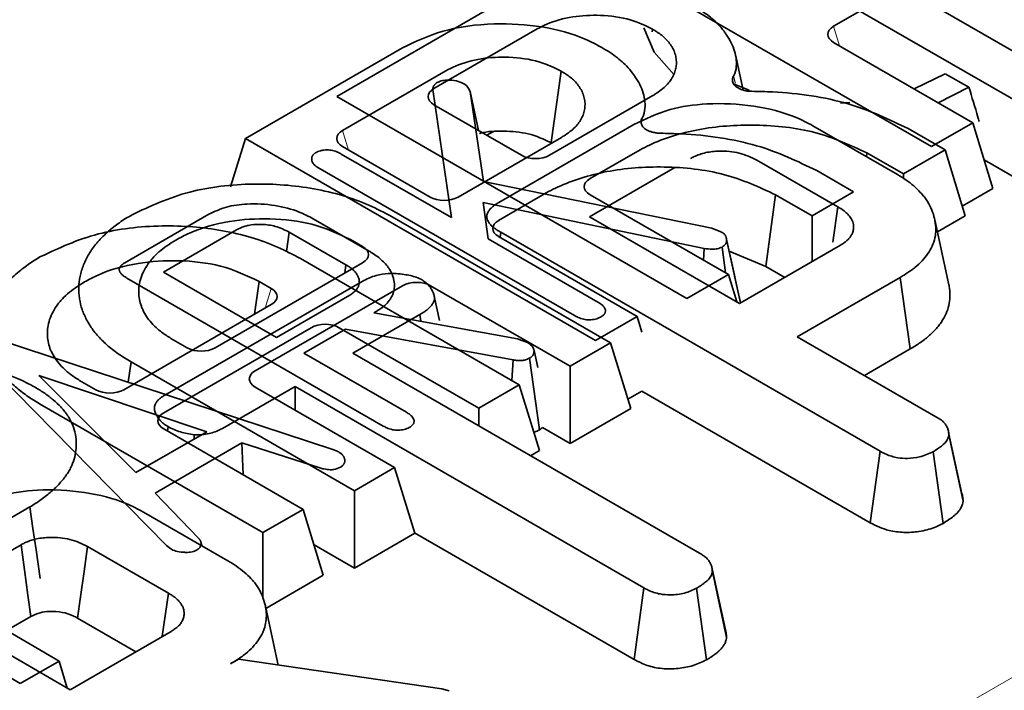
# Model space of a CAD drawing. Units: millimetres. Extents: x 8 to 911, y 1 to 702.
# Drawn here: x 840 to 843, y 618 to 620 of the extents above; entities that cross this region are included whole.
import ezdxf

# ---------------------------------------------------------------- set-up
doc = ezdxf.new("R2010")
doc.units = ezdxf.units.MM
doc.linetypes.add('PHANTOM', pattern=[12.7, 6.35, -1.27, 1.27, -1.27, 1.27, -1.27])

msp = doc.modelspace()

# ---------------------------------------------------------------- linework, layer by layer
at = {"color": 7, "linetype": 'Continuous', "lineweight": 35}
for p, q in [((842.8147, 619.8192), (841.9459, 620.3208)), ((842.5879, 619.7152), (841.7191, 620.2167)), ((842.4563, 620.0783), (842.345, 620.014)), ((842.5718, 620.0779), (842.9173, 619.8785)), ((841.112, 619.8393), (841.5022, 620.0646)), ((841.6094, 620.0073), (841.3532, 619.8594)), ((841.8955, 620.0069), (841.8945, 619.9998)), ((840.8852, 619.7353), (841.2754, 619.9605)), ((842.345, 619.9738), (842.6905, 619.7744)), ((842.1206, 619.8556), (842.1023, 619.9398)), ((841.3827, 619.9033), (841.1265, 619.7554)), ((841.6687, 619.9029), (841.6438, 619.7251)), ((842.6219, 619.8962), (842.5452, 619.8583)), ((842.6808, 619.863), (842.6219, 619.8962)), ((841.35, 619.8543), (841.3505, 619.8568)), ((841.3971, 619.5388), (841.3505, 619.8568)), ((842.1352, 619.8553), (842.0981, 619.8703)), ((842.6044, 619.8241), (842.6808, 619.863)), ((841.9807, 619.3378), (841.112, 619.8393)), ((841.443, 619.852), (841.476, 619.6287)), ((841.4641, 619.7552), (841.443, 619.852)), ((841.64, 619.6939), (841.8962, 619.8418)), ((841.8766, 619.8305), (841.8755, 619.8358)), ((841.3532, 619.8192), (841.5704, 619.6939)), ((842.3854, 619.8244), (842.3624, 619.8231)), ((841.5144, 619.5767), (841.849, 619.7699)), ((842.2933, 619.767), (842.5034, 619.6458)), ((842.5298, 619.7599), (842.6215, 619.707)), ((842.6905, 619.7744), (842.5879, 619.7152)), ((842.6905, 619.7744), (842.7404, 619.6111)), ((840.8852, 619.7353), (840.8485, 619.6151)), ((841.7539, 619.2338), (840.8852, 619.7353)), ((841.4132, 619.5898), (841.6694, 619.7377)), ((841.501, 619.7526), (841.4848, 619.7433)), ((841.1265, 619.7152), (841.3436, 619.5898)), ((841.1233, 619.6968), (841.3971, 619.5388)), ((841.8646, 619.7075), (841.7405, 619.6358)), ((842.4277, 619.6996), (842.4264, 619.6902)), ((842.5182, 619.6474), (842.4277, 619.6996)), ((842.6215, 619.707), (842.5182, 619.6474)), ((842.6215, 619.707), (842.6713, 619.5437)), ((841.7023, 619.2955), (841.0649, 619.6635)), ((841.9511, 619.6634), (841.739, 619.5409)), ((842.3553, 619.5657), (842.1547, 619.6816)), ((842.8147, 619.6271), (842.7185, 619.6826)), ((842.303, 619.6559), (842.3947, 619.6029)), ((842.5182, 619.6474), (842.5182, 619.6364)), ((841.476, 619.6287), (842.0426, 619.5123)), ((842.7404, 619.6111), (842.6642, 619.5671)), ((841.6378, 619.6034), (841.5138, 619.5318)), ((841.7405, 619.5956), (842.0839, 619.3974)), ((842.201, 619.5956), (842.1765, 619.4176)), ((842.2915, 619.5433), (842.201, 619.5956)), ((842.3947, 619.6029), (842.2915, 619.5433)), ((842.024, 619.4622), (841.4755, 619.5762)), ((841.4755, 619.5762), (841.4878, 619.4864)), ((842.3428, 619.4779), (842.3553, 619.5657)), ((840.5858, 619.4265), (840.7949, 619.5472)), ((841.2492, 619.5411), (841.7916, 619.228)), ((841.739, 619.5409), (842.1117, 619.3258)), ((842.2915, 619.5433), (842.2915, 619.4296)), ((842.6713, 619.5437), (842.6025, 619.5039)), ((841.0531, 619.5361), (841.1921, 619.4559)), ((842.6311, 619.3724), (842.5961, 619.5334)), ((840.8635, 619.5085), (840.6819, 619.4037)), ((840.9876, 619.4544), (840.9942, 619.503)), ((841.1347, 619.4219), (840.9942, 619.503)), ((841.5138, 619.4916), (841.8572, 619.2933)), ((841.5172, 619.4896), (841.5191, 619.5024)), ((842.4606, 618.9589), (841.5191, 619.5024)), ((842.0426, 619.5123), (842.0655, 619.504)), ((842.0988, 619.3962), (842.0787, 619.4889)), ((841.1461, 619.4845), (841.1458, 619.4826)), ((841.1763, 619.4671), (841.1461, 619.4845)), ((841.4878, 619.4864), (841.7601, 619.3293)), ((842.077, 619.4014), (842.0682, 619.4659)), ((842.1137, 619.327), (842.0794, 619.4846)), ((842.1117, 619.3258), (842.3625, 619.4706)), ((842.0224, 619.4329), (842.024, 619.4622)), ((842.1765, 619.4176), (842.086, 619.4553)), ((840.8104, 619.2157), (841.1763, 619.4269)), ((841.0224, 619.437), (841.5649, 619.1239)), ((841.1317, 619.4012), (841.1347, 619.4219)), ((842.2236, 619.3904), (842.1765, 619.4176)), ((840.6819, 619.4037), (840.9628, 619.2415)), ((842.0839, 619.3974), (841.9807, 619.3378)), ((842.0839, 619.3974), (842.1046, 619.3299)), ((841.2276, 619.0215), (840.5913, 619.3888)), ((840.6851, 619.098), (841.1747, 619.3806)), ((840.9193, 619.3805), (840.908, 619.2989)), ((841.2754, 619.3697), (840.9095, 619.1585)), ((840.9495, 619.363), (840.9193, 619.3805)), ((841.6911, 619.1699), (841.345, 619.3697)), ((842.5101, 619.3903), (842.255, 619.243)), ((842.5354, 619.2128), (842.5101, 619.3903)), ((840.9628, 619.2415), (841.1444, 619.3464)), ((841.3672, 619.2837), (841.3541, 619.3441)), ((840.5836, 619.1116), (840.9495, 619.3228)), ((842.1139, 619.3271), (842.1135, 619.3285)), ((841.3182, 619.298), (841.152, 619.2021)), ((841.2102, 619.3061), (841.2042, 619.3026)), ((841.2042, 619.3026), (841.5607, 619.2376)), ((841.3206, 619.2814), (841.3182, 619.298)), ((841.8572, 619.2933), (841.7539, 619.2338)), ((841.8572, 619.2933), (841.8692, 619.2541)), ((841.0486, 619.2656), (840.6827, 619.0544)), ((841.1339, 619.2621), (841.0306, 619.2024)), ((841.4643, 619.0658), (841.1182, 619.2656)), ((841.5494, 619.1856), (841.1339, 619.2621)), ((840.2762, 619.2345), (841.1019, 618.9633)), ((840.7005, 619.2389), (840.7408, 619.2157)), ((841.5607, 619.2376), (841.5712, 619.234)), ((841.5712, 619.234), (841.5856, 619.2287)), ((841.7916, 619.228), (841.6911, 619.1699)), ((841.7916, 619.228), (841.8415, 619.0646)), ((842.255, 619.243), (842.6044, 619.0413)), ((840.6893, 618.7251), (840.2202, 619.2022)), ((841.0306, 619.2024), (841.2848, 619.0556)), ((841.152, 619.2021), (842.0176, 618.7024)), ((841.6107, 619.1669), (841.6016, 619.2086)), ((842.4214, 619.147), (842.5354, 619.2128)), ((840.6015, 619.1807), (840.5943, 619.13)), ((841.1557, 618.8608), (840.6015, 619.1807)), ((841.5467, 619.1344), (841.5494, 619.1856)), ((841.6149, 619.0121), (841.5901, 619.1899)), ((840.7892, 619.0071), (840.3723, 619.1467)), ((840.3723, 619.1467), (840.6137, 618.9058)), ((841.6911, 619.1699), (841.6911, 618.9778)), ((840.4738, 619.1348), (840.514, 619.1116)), ((841.5649, 619.1239), (841.4643, 619.0658)), ((841.5649, 619.1239), (841.6148, 618.9606)), ((841.0087, 619.1193), (840.8282, 619.0151)), ((840.9095, 619.1183), (841.2556, 618.9185)), ((841.8743, 618.6196), (841.0087, 619.1193)), ((841.0087, 619.061), (841.0087, 619.1193)), ((841.8692, 619.1082), (841.8344, 619.0881)), ((841.8692, 619.1082), (842.436, 618.781)), ((840.9289, 618.7567), (840.3747, 619.0766)), ((841.4643, 619.0658), (841.4643, 619.0218)), ((841.8415, 619.0646), (841.6911, 618.9778)), ((840.6137, 618.9058), (840.7892, 619.0071)), ((840.6827, 619.0142), (841.0288, 618.8144)), ((840.6918, 619.009), (840.6934, 619.02)), ((840.7579, 618.989), (840.7581, 618.9997)), ((841.6911, 618.9778), (841.6226, 619.0174)), ((842.6293, 619.0114), (842.6289, 619.0131)), ((842.6635, 618.8535), (842.6305, 619.0058)), ((840.8768, 618.9794), (840.6613, 618.855)), ((841.0702, 618.9174), (840.8768, 618.9794)), ((840.8794, 618.9007), (840.8768, 618.9794)), ((842.6666, 618.8351), (842.6312, 618.9992)), ((841.1019, 618.9633), (841.1168, 618.957)), ((841.6148, 618.9606), (841.5926, 618.9478)), ((842.436, 618.781), (842.4606, 618.9589)), ((842.6166, 618.7798), (842.5918, 618.9576)), ((841.2556, 618.9185), (841.1557, 618.8608)), ((841.2556, 618.9185), (841.3055, 618.7552)), ((840.3267, 618.3822), (839.4573, 618.8841)), ((840.6613, 618.855), (840.7687, 618.7433)), ((841.1557, 618.8608), (841.1557, 618.6687)), ((840.3505, 618.8205), (840.0908, 618.6706)), ((840.6321, 618.808), (840.8421, 618.6868)), ((841.0288, 618.8144), (840.9289, 618.7567)), ((841.0288, 618.8144), (841.0787, 618.6511)), ((840.9289, 618.7567), (840.9289, 618.5942)), ((841.3052, 618.7561), (841.8497, 618.4417)), ((840.7768, 618.7245), (840.7751, 618.7324)), ((841.3055, 618.7552), (841.1557, 618.6687)), ((840.3286, 618.7267), (840.0778, 618.5819)), ((840.6941, 618.6067), (840.4934, 618.7226)), ((840.7, 618.7164), (840.6893, 618.7251)), ((840.776, 618.7249), (840.7757, 618.7266)), ((841.1557, 618.6687), (841.0557, 618.7264)), ((842.0418, 618.6746), (842.0418, 618.6747)), ((842.0764, 618.5153), (842.0434, 618.6672)), ((842.0794, 618.4961), (842.0441, 618.6602)), ((841.0787, 618.6511), (840.9361, 618.5688)), ((840.0907, 618.6305), (840.4229, 618.4378)), ((841.8497, 618.4417), (841.8743, 618.6196)), ((842.0296, 618.4409), (842.0049, 618.6187)), ((840.0778, 618.5819), (840.4504, 618.3668)), ((840.9667, 618.4279), (840.9349, 618.5743)), ((840.2922, 618.5136), (840.3529, 618.5486)), ((840.469, 618.5446), (840.6137, 618.461)), ((840.4504, 618.3668), (840.7013, 618.5116)), ((840.4229, 618.4378), (840.3267, 618.3822)), ((840.4229, 618.4378), (840.4434, 618.3709)), ((840.8486, 618.4312), (840.8679, 618.4423)), ((840.8679, 618.4423), (841.3725, 618.369)), ((841.3725, 618.369), (841.3913, 618.3638))]:
    msp.add_line(p, q, dxfattribs=at)
at = {"color": 8, "linetype": 'PHANTOM', "lineweight": 18}
for p, q in [((842.345, 620.014), (842.3599, 619.9652)), ((841.1265, 619.7554), (841.1414, 619.7066)), ((841.1757, 619.4653), (841.1763, 619.4671)), ((840.9346, 619.3142), (840.9495, 619.363)), ((842.0709, 617.9834), (844.2925, 619.2659))]:
    msp.add_line(p, q, dxfattribs=at)
at = {"color": 7, "linetype": 'Continuous', "lineweight": 35, "flags": 128}
for points in [[(841.8737, 620.0104), (841.8998, 619.9494), (841.9496, 619.8937)], [(840.3505, 618.8205), (840.3582, 618.7673), (840.3658, 618.7141), (840.376, 618.6431)], [(840.3529, 618.5486), (840.3456, 618.6018), (840.3371, 618.6643), (840.3286, 618.7267)], [(840.469, 618.5446), (840.4763, 618.5978), (840.4849, 618.6602), (840.4934, 618.7226)], [(840.6787, 618.4985), (840.6788, 618.4997), (840.6941, 618.6067)]]:
    msp.add_lwpolyline(points, dxfattribs=at)
at = {"color": 7, "linetype": 'Continuous', "lineweight": 35}
for centre, major_axis, ratio, start_param, end_param in [((842.382, 619.9939), (0.0515, 0), 0.560135, 2.371274, 3.911912), ((841.3902, 619.8393), (0.0515, 0), 0.560135, 2.371274, 3.911912), ((841.1635, 619.7353), (0.0515, 0), 0.560135, 2.371274, 3.911912), ((841.6052, 619.7152), (0.05, 0), 0.594966, 3.94207, 5.482708), ((841.7775, 619.6157), (0.0515, 0), 0.560135, 2.371274, 3.911912), ((841.3784, 619.6112), (0.05, 0), 0.594966, 3.94207, 5.482708), ((841.5508, 619.5117), (0.0515, 0), 0.560135, 2.371274, 3.911912), ((841.1393, 619.447), (0.0515, 0), 0.560135, 5.512866, 7.053504), ((841.3102, 619.3483), (0.05, 0), 0.594966, 0.800477, 2.341115), ((840.9125, 619.3429), (0.0515, 0), 0.560135, 5.512866, 7.053504), ((841.0834, 619.2443), (0.05, 0), 0.594966, 0.800477, 2.341115), ((840.7756, 619.237), (0.05, 0), 0.594966, 3.94207, 5.482708), ((840.9465, 619.1384), (0.0515, 0), 0.560135, 2.371274, 3.911912), ((840.5488, 619.133), (0.05, 0), 0.594966, 3.94207, 5.482708), ((840.7197, 619.0343), (0.0515, 0), 0.560135, 2.371274, 3.911912)]:
    msp.add_ellipse(centre, major_axis=major_axis, ratio=ratio, start_param=start_param, end_param=end_param, dxfattribs=at)
for points, knots in [([(841.9967, 620.0652), (842.0002, 620.0632), (842.0105, 620.0569), (842.0326, 620.0424), (842.0553, 620.0232), (842.0707, 620.005), (842.0793, 619.9928), (842.0874, 619.9799), (842.0963, 619.9628), (842.1027, 619.9415), (842.1047, 619.9193), (842.1023, 619.9018), (842.0975, 619.892), (842.0964, 619.8897)], [0, 0, 0, 0, 0.044799, 0.13453, 0.300717, 0.404691, 0.450484, 0.506029, 0.617372, 0.729302, 0.841989, 0.962514, 1, 1, 1, 1]), ([(841.8955, 620.0069), (841.8779, 620.0154), (841.8406, 620.0335), (841.7688, 620.043), (841.6959, 620.0397), (841.6429, 620.0246), (841.6173, 620.0114), (841.6094, 620.0073)], [0, 0, 0, 0, 0.214738, 0.456987, 0.674293, 0.899466, 1, 1, 1, 1]), ([(841.2754, 619.9605), (841.3073, 619.9758), (841.3731, 620.0073), (841.4988, 620.0236), (841.6226, 620.016), (841.7138, 619.9913), (841.7565, 619.9684), (841.77, 619.9612)], [0, 0, 0, 0, 0.224676, 0.463442, 0.681081, 0.899669, 1, 1, 1, 1]), ([(841.8962, 619.8418), (841.8993, 619.8438), (841.908, 619.8494), (841.921, 619.8587), (841.9332, 619.8702), (841.9409, 619.88), (841.947, 619.8901), (841.9516, 619.9006), (841.9546, 619.9136), (841.9551, 619.9246), (841.9542, 619.9355), (841.9518, 619.9464), (841.9472, 619.957), (841.9412, 619.9673), (841.9341, 619.9768), (841.9242, 619.987), (841.9147, 619.9944), (841.9051, 620.0009), (841.8992, 620.0046), (841.8955, 620.0069)], [0, 0, 0, 0, 0.043738, 0.124073, 0.194732, 0.263578, 0.298841, 0.369705, 0.441009, 0.512703, 0.548457, 0.619822, 0.691639, 0.727946, 0.797508, 0.860239, 0.918013, 0.948273, 1, 1, 1, 1]), ([(841.77, 619.9612), (841.7734, 619.9591), (841.7837, 619.9529), (841.8058, 619.9384), (841.8285, 619.9192), (841.8439, 619.9009), (841.8526, 619.8887), (841.8607, 619.8759), (841.8696, 619.8587), (841.876, 619.8374), (841.8779, 619.8152), (841.8755, 619.7978), (841.8708, 619.788), (841.8696, 619.7857)], [0, 0, 0, 0, 0.044799, 0.13453, 0.300717, 0.404691, 0.450484, 0.506029, 0.617372, 0.729302, 0.841989, 0.962514, 1, 1, 1, 1]), ([(841.6687, 619.9029), (841.6512, 619.9113), (841.6138, 619.9294), (841.542, 619.939), (841.4691, 619.9356), (841.4162, 619.9206), (841.3906, 619.9073), (841.3827, 619.9033)], [0, 0, 0, 0, 0.214738, 0.456987, 0.674293, 0.899466, 1, 1, 1, 1]), ([(841.3614, 619.8743), (841.3646, 619.8757), (841.3717, 619.879), (841.3888, 619.8807), (841.4086, 619.8793), (841.4218, 619.8742), (841.4275, 619.8712), (841.4282, 619.8709)], [0, 0, 0, 0, 0.163862, 0.369309, 0.685573, 0.962034, 1, 1, 1, 1]), ([(841.6694, 619.7377), (841.6725, 619.7397), (841.6813, 619.7454), (841.6943, 619.7546), (841.7065, 619.7661), (841.7141, 619.7759), (841.7203, 619.786), (841.7248, 619.7966), (841.7278, 619.8095), (841.7284, 619.8205), (841.7274, 619.8314), (841.725, 619.8423), (841.7205, 619.853), (841.7144, 619.8633), (841.7074, 619.8728), (841.6974, 619.8829), (841.6879, 619.8903), (841.6783, 619.8969), (841.6724, 619.9005), (841.6687, 619.9029)], [0, 0, 0, 0, 0.043738, 0.124073, 0.194732, 0.263578, 0.298841, 0.369705, 0.441009, 0.512703, 0.548457, 0.619822, 0.691639, 0.727946, 0.797508, 0.860239, 0.918013, 0.948273, 1, 1, 1, 1]), ([(842.142, 619.8525), (842.1392, 619.8526), (842.1336, 619.8528), (842.1254, 619.8542), (842.1176, 619.8563), (842.1108, 619.8591), (842.1048, 619.8625), (842.1001, 619.8664), (842.0967, 619.8707), (842.0945, 619.8752), (842.0937, 619.8799), (842.0941, 619.8848), (842.0956, 619.8881), (842.0964, 619.8897)], [0, 0, 0, 0, 0.090959, 0.18448, 0.275464, 0.369231, 0.457742, 0.54893, 0.635665, 0.724888, 0.812219, 0.901943, 1, 1, 1, 1]), ([(841.3505, 619.8568), (841.3505, 619.8572), (841.3505, 619.8583), (841.3506, 619.8601), (841.351, 619.8622), (841.3516, 619.864), (841.3522, 619.8654), (841.353, 619.8667), (841.3539, 619.8681), (841.3554, 619.8698), (841.3568, 619.8711), (841.3588, 619.8726), (841.3603, 619.8735), (841.3614, 619.8743)], [0, 0, 0, 0, 0.057329, 0.17216, 0.28771, 0.389788, 0.463202, 0.510096, 0.604403, 0.699993, 0.797085, 0.846047, 1, 1, 1, 1]), ([(841.4282, 619.8709), (841.4301, 619.8695), (841.434, 619.8667), (841.439, 619.8603), (841.4414, 619.8553), (841.443, 619.852)], [0, 0, 0, 0, 0.2558089, 0.5118812, 1, 1, 1, 1]), ([(842.6808, 619.863), (842.6883, 619.8381), (842.6969, 619.8096), (842.7053, 619.7813), (842.7063, 619.7777)], [0, 0, 0, 0, 0.875034, 1, 1, 1, 1]), ([(842.142, 619.8525), (842.1592, 619.8521), (842.241, 619.8502), (842.3848, 619.8294), (842.4824, 619.7826), (842.5298, 619.7599)], [0, 0, 0, 0, 0.120919, 0.573047, 1, 1, 1, 1]), ([(841.849, 619.7699), (841.8775, 619.7838), (841.9304, 619.8097), (842.0377, 619.8248), (842.1473, 619.8192), (842.2376, 619.7965), (842.2795, 619.7743), (842.2933, 619.767)], [0, 0, 0, 0, 0.225075, 0.416808, 0.654264, 0.886504, 1, 1, 1, 1]), ([(841.9152, 619.7484), (841.9124, 619.7485), (841.9068, 619.7487), (841.8986, 619.7501), (841.8909, 619.7522), (841.884, 619.755), (841.8781, 619.7585), (841.8734, 619.7624), (841.8699, 619.7667), (841.8677, 619.7712), (841.8669, 619.7759), (841.8673, 619.7808), (841.8689, 619.784), (841.8696, 619.7857)], [0, 0, 0, 0, 0.090959, 0.18448, 0.275464, 0.369231, 0.457742, 0.54893, 0.635665, 0.724888, 0.812219, 0.901943, 1, 1, 1, 1]), ([(842.4277, 619.6996), (842.3865, 619.7187), (842.3057, 619.7562), (842.1532, 619.7731), (842.0084, 619.7623), (841.9144, 619.7328), (841.8723, 619.7114), (841.8646, 619.7075)], [0, 0, 0, 0, 0.252745, 0.495498, 0.727708, 0.950265, 1, 1, 1, 1]), ([(841.6438, 619.7251), (841.6256, 619.7336), (841.591, 619.7497), (841.5279, 619.7544), (841.4844, 619.7536), (841.4668, 619.7476), (841.4659, 619.7472)], [0, 0, 0, 0, 0.356613, 0.680076, 0.982091, 1, 1, 1, 1]), ([(841.9152, 619.7484), (841.9325, 619.748), (842.0142, 619.7461), (842.158, 619.7254), (842.2556, 619.6786), (842.303, 619.6559)], [0, 0, 0, 0, 0.120919, 0.573047, 1, 1, 1, 1]), ([(841.0649, 619.6635), (841.0636, 619.6643), (841.0613, 619.6658), (841.0581, 619.6682), (841.0559, 619.6703), (841.0544, 619.6721), (841.053, 619.6739), (841.0518, 619.6759), (841.0507, 619.6784), (841.0502, 619.6806), (841.0498, 619.6831), (841.0497, 619.6855), (841.05, 619.6883), (841.0507, 619.6905), (841.0517, 619.6928), (841.053, 619.6947), (841.0549, 619.6968), (841.0571, 619.6984), (841.0589, 619.6996), (841.0596, 619.7001)], [0, 0, 0, 0, 0.081907, 0.153071, 0.224043, 0.263537, 0.30114, 0.367036, 0.423915, 0.491586, 0.530664, 0.60572, 0.67119, 0.738298, 0.776008, 0.844173, 0.887921, 0.95102, 1, 1, 1, 1]), ([(841.0596, 619.7001), (841.0635, 619.7019), (841.0694, 619.7049), (841.0797, 619.7065), (841.0853, 619.7069), (841.0881, 619.7071)], [0, 0, 0, 0, 0.470099, 0.730403, 1, 1, 1, 1]), ([(841.0881, 619.7071), (841.0926, 619.7067), (841.1018, 619.7061), (841.1136, 619.7019), (841.1202, 619.6985), (841.1233, 619.6968)], [0, 0, 0, 0, 0.33835, 0.679406, 1, 1, 1, 1]), ([(842.1547, 619.6816), (842.1407, 619.6882), (842.1137, 619.7011), (842.0665, 619.7054), (842.0274, 619.7013), (842.004, 619.6932), (841.9928, 619.6873), (841.9898, 619.6857)], [0, 0, 0, 0, 0.2917651, 0.5642894, 0.7497236, 0.934852, 1, 1, 1, 1]), ([(842.201, 619.5956), (842.1598, 619.6147), (842.079, 619.6521), (841.9265, 619.6691), (841.7816, 619.6582), (841.6876, 619.6288), (841.6455, 619.6073), (841.6378, 619.6034)], [0, 0, 0, 0, 0.252745, 0.495498, 0.727708, 0.950265, 1, 1, 1, 1]), ([(842.5034, 619.6458), (842.5107, 619.6414), (842.5253, 619.6325), (842.5443, 619.6177), (842.5578, 619.6044), (842.5681, 619.593), (842.5777, 619.5803), (842.5873, 619.5631), (842.5935, 619.5454), (842.5974, 619.5277), (842.5993, 619.51), (842.5975, 619.4887), (842.5904, 619.4684), (842.5795, 619.4493), (842.5655, 619.4316), (842.5508, 619.4183), (842.5356, 619.4065), (842.5231, 619.3982), (842.5133, 619.3923), (842.5101, 619.3903)], [0, 0, 0, 0, 0.064389, 0.129099, 0.194221, 0.226876, 0.264594, 0.340505, 0.416906, 0.45528, 0.529384, 0.603939, 0.679182, 0.747168, 0.815598, 0.884601, 0.913372, 0.97109, 1, 1, 1, 1]), ([(840.6039, 619.546), (840.6494, 619.5673), (840.7373, 619.6085), (840.9021, 619.6271), (841.0582, 619.6152), (841.174, 619.5809), (841.2304, 619.551), (841.2492, 619.5411)], [0, 0, 0, 0, 0.242069, 0.468296, 0.679315, 0.893355, 1, 1, 1, 1]), ([(840.7949, 619.5472), (840.8086, 619.5538), (840.8362, 619.567), (840.8948, 619.5748), (840.9584, 619.5711), (841.0145, 619.5564), (841.0421, 619.5419), (841.0531, 619.5361)], [0, 0, 0, 0, 0.184527, 0.370236, 0.611006, 0.844078, 1, 1, 1, 1]), ([(841.5191, 619.5024), (841.5177, 619.5032), (841.5138, 619.5056), (841.5079, 619.5093), (841.5019, 619.5137), (841.4963, 619.5185), (841.4923, 619.5229), (841.4894, 619.5269), (841.487, 619.5308), (841.4851, 619.5351), (841.4842, 619.5403), (841.4844, 619.5451), (841.4858, 619.5495), (841.4883, 619.5546), (841.492, 619.5595), (841.4969, 619.5644), (841.5012, 619.568), (841.5068, 619.572), (841.5115, 619.5749), (841.5144, 619.5767)], [0, 0, 0, 0, 0.039479, 0.11416, 0.179398, 0.235296, 0.31817, 0.352519, 0.387681, 0.464796, 0.507034, 0.572309, 0.631867, 0.662811, 0.758316, 0.819767, 0.860885, 0.912942, 1, 1, 1, 1]), ([(842.3625, 619.4706), (842.3642, 619.4717), (842.369, 619.4748), (842.3765, 619.4801), (842.3823, 619.4858), (842.3858, 619.4902), (842.3889, 619.4947), (842.3923, 619.5013), (842.3941, 619.5083), (842.3947, 619.5152), (842.3943, 619.5213), (842.3926, 619.5283), (842.3896, 619.5347), (842.386, 619.5402), (842.3822, 619.545), (842.3778, 619.5496), (842.3735, 619.5535), (842.3663, 619.559), (842.3602, 619.5628), (842.3553, 619.5657)], [0, 0, 0, 0, 0.0413338, 0.1189859, 0.1908922, 0.2265008, 0.2567603, 0.3276861, 0.419689, 0.4554876, 0.5221846, 0.5892642, 0.6568385, 0.705987, 0.7553714, 0.8049721, 0.8548692, 0.8848082, 1, 1, 1, 1]), ([(840.6015, 619.1807), (840.5907, 619.1873), (840.5689, 619.2005), (840.5408, 619.2229), (840.5205, 619.2431), (840.5037, 619.2639), (840.4907, 619.2851), (840.4793, 619.3109), (840.4741, 619.333), (840.472, 619.351), (840.4715, 619.3697), (840.4744, 619.3935), (840.4815, 619.4171), (840.492, 619.44), (840.5051, 619.4628), (840.5281, 619.4897), (840.5559, 619.5146), (840.5822, 619.5333), (840.5985, 619.5428), (840.6039, 619.546)], [0, 0, 0, 0, 0.066947, 0.134883, 0.20404, 0.239008, 0.304353, 0.369894, 0.435651, 0.468619, 0.50362, 0.573909, 0.644603, 0.680116, 0.748676, 0.822248, 0.901216, 0.966972, 1, 1, 1, 1]), ([(840.3771, 619.442), (840.4226, 619.4633), (840.5106, 619.5045), (840.6753, 619.5231), (840.8314, 619.5112), (840.9472, 619.4769), (841.0037, 619.447), (841.0224, 619.437)], [0, 0, 0, 0, 0.242069, 0.468296, 0.679315, 0.893355, 1, 1, 1, 1]), ([(841.1461, 619.4845), (841.1157, 619.4989), (841.0574, 619.5265), (840.9479, 619.5386), (840.8411, 619.5324), (840.7618, 619.5096), (840.7237, 619.4891), (840.7126, 619.4832)], [0, 0, 0, 0, 0.241763, 0.464063, 0.674638, 0.905726, 1, 1, 1, 1]), ([(840.9942, 619.503), (840.9832, 619.5083), (840.9634, 619.518), (840.9288, 619.5227), (840.906, 619.522), (840.8916, 619.5195), (840.8785, 619.5162), (840.8695, 619.5116), (840.8635, 619.5085)], [0, 0, 0, 0, 0.292521, 0.526279, 0.709842, 0.755206, 0.835842, 1, 1, 1, 1]), ([(842.0655, 619.504), (842.0665, 619.5034), (842.0684, 619.5022), (842.071, 619.5003), (842.0731, 619.4985), (842.0745, 619.497), (842.0754, 619.4958), (842.0762, 619.4947), (842.0771, 619.4931), (842.0781, 619.491), (842.0788, 619.4886), (842.0792, 619.4864), (842.0794, 619.4851), (842.0794, 619.4846)], [0, 0, 0, 0, 0.1148941, 0.2285083, 0.3341099, 0.4242112, 0.4648685, 0.5044018, 0.5928731, 0.6986454, 0.8148705, 0.9338851, 1, 1, 1, 1]), ([(840.7126, 619.4832), (840.7051, 619.4785), (840.6901, 619.4691), (840.67, 619.4538), (840.6561, 619.4398), (840.6442, 619.4249), (840.6343, 619.4094), (840.6256, 619.3902), (840.6211, 619.3714), (840.6202, 619.3532), (840.6218, 619.3359), (840.6258, 619.3216), (840.6316, 619.3075), (840.6392, 619.2935), (840.6519, 619.2773), (840.6648, 619.2645), (840.6772, 619.2544), (840.6883, 619.2467), (840.6964, 619.2415), (840.7005, 619.2389)], [0, 0, 0, 0, 0.070652, 0.141533, 0.212911, 0.249489, 0.322706, 0.395766, 0.468855, 0.533099, 0.597229, 0.661216, 0.693229, 0.758151, 0.823505, 0.889227, 0.92227, 0.961085, 1, 1, 1, 1]), ([(842.0682, 619.4659), (842.0646, 619.4643), (842.0573, 619.4611), (842.0412, 619.46), (842.0304, 619.4614), (842.024, 619.4622)], [0, 0, 0, 0, 0.287972, 0.581242, 1, 1, 1, 1]), ([(842.0794, 619.4846), (842.0795, 619.4842), (842.0796, 619.4831), (842.0797, 619.4812), (842.0795, 619.4793), (842.079, 619.4775), (842.0782, 619.4759), (842.0772, 619.4741), (842.0761, 619.4723), (842.0746, 619.4705), (842.0725, 619.4686), (842.0702, 619.4671), (842.0687, 619.4662), (842.0682, 619.4659)], [0, 0, 0, 0, 0.056124, 0.167248, 0.279072, 0.336134, 0.428231, 0.520852, 0.614002, 0.707718, 0.81878, 0.93794, 1, 1, 1, 1]), ([(840.3747, 619.0766), (840.3639, 619.0832), (840.3421, 619.0965), (840.314, 619.1189), (840.2937, 619.139), (840.2769, 619.1598), (840.2639, 619.181), (840.2525, 619.2068), (840.2473, 619.2289), (840.2452, 619.247), (840.2447, 619.2657), (840.2476, 619.2895), (840.2547, 619.313), (840.2652, 619.3359), (840.2783, 619.3588), (840.3013, 619.3857), (840.3291, 619.4105), (840.3555, 619.4292), (840.3717, 619.4388), (840.3771, 619.442)], [0, 0, 0, 0, 0.066947, 0.134883, 0.20404, 0.239008, 0.304353, 0.369894, 0.435651, 0.468619, 0.50362, 0.573909, 0.644603, 0.680116, 0.748676, 0.822248, 0.901216, 0.966972, 1, 1, 1, 1]), ([(841.1921, 619.4559), (841.1945, 619.4544), (841.2018, 619.4499), (841.2133, 619.4421), (841.2254, 619.432), (841.2342, 619.423), (841.2404, 619.4149), (841.2459, 619.4063), (841.2503, 619.3966), (841.2534, 619.3868), (841.2547, 619.3788), (841.2554, 619.3689), (841.2542, 619.3575), (841.251, 619.3469), (841.2464, 619.3389), (841.2411, 619.3308), (841.2321, 619.3213), (841.2209, 619.3125), (841.2131, 619.3079), (841.2102, 619.3061)], [0, 0, 0, 0, 0.036783, 0.110398, 0.184249, 0.258375, 0.295619, 0.343394, 0.423944, 0.475402, 0.522249, 0.569285, 0.652804, 0.727404, 0.762153, 0.804143, 0.883781, 0.956073, 1, 1, 1, 1]), ([(840.9193, 619.3805), (840.8889, 619.3948), (840.8307, 619.4224), (840.7211, 619.4346), (840.6143, 619.4283), (840.535, 619.4056), (840.4969, 619.3851), (840.4859, 619.3791)], [0, 0, 0, 0, 0.241763, 0.464063, 0.674638, 0.905726, 1, 1, 1, 1]), ([(840.5913, 619.3888), (840.5906, 619.3893), (840.5883, 619.3907), (840.5849, 619.3929), (840.5814, 619.3954), (840.5784, 619.398), (840.5762, 619.4004), (840.5745, 619.4027), (840.5734, 619.4047), (840.5724, 619.4069), (840.5719, 619.4093), (840.5721, 619.4117), (840.5728, 619.4139), (840.5738, 619.4159), (840.5751, 619.4179), (840.5771, 619.4202), (840.5798, 619.4225), (840.583, 619.4247), (840.5848, 619.4259), (840.5858, 619.4265)], [0, 0, 0, 0, 0.045437, 0.131162, 0.204847, 0.268189, 0.346136, 0.394359, 0.443068, 0.492089, 0.550048, 0.607899, 0.657255, 0.707179, 0.75453, 0.802275, 0.888798, 0.944338, 1, 1, 1, 1]), ([(841.1444, 619.3464), (841.146, 619.3474), (841.1491, 619.3495), (841.1537, 619.3526), (841.1572, 619.3557), (841.1599, 619.3586), (841.162, 619.3613), (841.164, 619.3645), (841.1658, 619.3684), (841.167, 619.3727), (841.1677, 619.3765), (841.1679, 619.3801), (841.1677, 619.3835), (841.1668, 619.3877), (841.1656, 619.3911), (841.1644, 619.3939), (841.163, 619.3967), (841.1608, 619.4001), (841.1578, 619.404), (841.1548, 619.4072), (841.1521, 619.4097), (841.1494, 619.412), (841.1456, 619.4149), (841.1404, 619.4183), (841.1366, 619.4207), (841.1347, 619.4219)], [0, 0, 0, 0, 0.048753, 0.097549, 0.146353, 0.179277, 0.212374, 0.253077, 0.300668, 0.35465, 0.408811, 0.434018, 0.483135, 0.531179, 0.581231, 0.607162, 0.633455, 0.684648, 0.734638, 0.786657, 0.8136, 0.838029, 0.887758, 0.941349, 1, 1, 1, 1]), ([(841.1747, 619.3806), (841.1858, 619.3862), (841.2048, 619.3956), (841.2425, 619.4015), (841.2769, 619.3988), (841.3062, 619.3929), (841.3193, 619.3865), (841.324, 619.3841)], [0, 0, 0, 0, 0.2651869, 0.4480003, 0.6897129, 0.8871458, 1, 1, 1, 1]), ([(842.1136, 619.3285), (842.1094, 619.3473), (842.1047, 619.3685), (842.0994, 619.3934), (842.0988, 619.3962)], [0, 0, 0, 0, 0.8881924, 1, 1, 1, 1]), ([(840.4859, 619.3791), (840.4784, 619.3744), (840.4634, 619.3651), (840.4433, 619.3497), (840.4293, 619.3357), (840.4174, 619.3209), (840.4076, 619.3053), (840.3988, 619.2862), (840.3943, 619.2673), (840.3934, 619.2491), (840.395, 619.2318), (840.399, 619.2175), (840.4048, 619.2034), (840.4124, 619.1894), (840.4252, 619.1733), (840.438, 619.1604), (840.4504, 619.1503), (840.4615, 619.1426), (840.4697, 619.1374), (840.4738, 619.1348)], [0, 0, 0, 0, 0.070652, 0.141533, 0.212911, 0.249489, 0.322706, 0.395766, 0.468855, 0.533099, 0.597229, 0.661216, 0.693229, 0.758151, 0.823505, 0.889227, 0.92227, 0.961085, 1, 1, 1, 1]), ([(841.324, 619.3841), (841.3253, 619.3832), (841.3297, 619.3803), (841.3353, 619.376), (841.3399, 619.371), (841.343, 619.3671), (841.3458, 619.3631), (841.3487, 619.3584), (841.3512, 619.3535), (841.3536, 619.3472), (841.3549, 619.3404), (841.354, 619.3327), (841.3512, 619.3266), (841.3479, 619.3217), (841.3449, 619.3181), (841.3405, 619.3136), (841.3344, 619.3085), (841.3264, 619.3031), (841.3209, 619.2997), (841.3182, 619.298)], [0, 0, 0, 0, 0.03565, 0.1207, 0.165515, 0.210535, 0.255197, 0.299952, 0.365254, 0.414811, 0.49896, 0.575721, 0.653921, 0.695269, 0.736933, 0.778797, 0.856529, 0.928167, 1, 1, 1, 1]), ([(842.5354, 619.2128), (842.544, 619.2181), (842.5614, 619.2288), (842.5839, 619.2465), (842.5998, 619.2625), (842.61, 619.2758), (842.6185, 619.289), (842.6269, 619.3055), (842.6329, 619.3261), (842.6343, 619.3469), (842.6334, 619.3624), (842.6313, 619.3708), (842.6309, 619.3724)], [0, 0, 0, 0, 0.12482, 0.250161, 0.376311, 0.439813, 0.498599, 0.616544, 0.735073, 0.854346, 0.972683, 1, 1, 1, 1]), ([(841.7601, 619.3293), (841.7644, 619.3265), (841.771, 619.3221), (841.7769, 619.315), (841.7782, 619.3109), (841.7788, 619.3088)], [0, 0, 0, 0, 0.474736, 0.732361, 1, 1, 1, 1]), ([(841.7667, 619.2919), (841.7627, 619.29), (841.7546, 619.2864), (841.7394, 619.2846), (841.724, 619.2861), (841.7119, 619.2905), (841.705, 619.2941), (841.7023, 619.2955)], [0, 0, 0, 0, 0.209971, 0.421528, 0.616311, 0.844306, 1, 1, 1, 1]), ([(841.7788, 619.3088), (841.7788, 619.3085), (841.7788, 619.3076), (841.7787, 619.306), (841.7784, 619.3042), (841.7779, 619.3026), (841.7773, 619.3014), (841.7765, 619.3001), (841.7754, 619.2986), (841.7737, 619.297), (841.7721, 619.2956), (841.7698, 619.2939), (841.7681, 619.2928), (841.7667, 619.2919)], [0, 0, 0, 0, 0.049787, 0.149514, 0.249873, 0.338566, 0.402402, 0.45227, 0.552826, 0.655018, 0.758659, 0.810776, 1, 1, 1, 1]), ([(841.5856, 619.2287), (841.589, 619.2264), (841.5959, 619.2218), (841.6001, 619.2145), (841.6012, 619.2101), (841.6016, 619.2086)], [0, 0, 0, 0, 0.398699, 0.801628, 1, 1, 1, 1]), ([(841.6016, 619.2086), (841.6016, 619.2082), (841.6015, 619.2071), (841.6014, 619.2053), (841.6011, 619.2036), (841.6008, 619.202), (841.6002, 619.2003), (841.5992, 619.1982), (841.5977, 619.196), (841.5961, 619.1942), (841.5943, 619.1927), (841.5923, 619.1913), (841.5908, 619.1904), (841.5901, 619.1899)], [0, 0, 0, 0, 0.053369, 0.158904, 0.264586, 0.318156, 0.3892, 0.522007, 0.639467, 0.728229, 0.817949, 0.908699, 1, 1, 1, 1]), ([(839.8609, 619.1171), (839.8928, 619.1324), (839.9587, 619.1641), (840.0855, 619.1809), (840.2112, 619.1737), (840.3053, 619.1488), (840.3493, 619.1253), (840.3635, 619.1176)], [0, 0, 0, 0, 0.221098, 0.457981, 0.67705, 0.895225, 1, 1, 1, 1]), ([(841.5901, 619.1899), (841.587, 619.1883), (841.5814, 619.1856), (841.5699, 619.1836), (841.5593, 619.1842), (841.5522, 619.1852), (841.5494, 619.1856)], [0, 0, 0, 0, 0.2815708, 0.4987577, 0.79915, 1, 1, 1, 1]), ([(840.3635, 619.1176), (840.3717, 619.1127), (840.388, 619.103), (840.4089, 619.0865), (840.4246, 619.072), (840.439, 619.0556), (840.4509, 619.0369), (840.4615, 619.0129), (840.4658, 618.9892), (840.466, 618.9663), (840.4623, 618.9445), (840.4561, 618.9264), (840.4468, 618.9081), (840.4342, 618.8897), (840.4183, 618.8721), (840.4037, 618.8586), (840.3878, 618.8452), (840.3697, 618.8326), (840.3553, 618.8236), (840.3505, 618.8205)], [0, 0, 0, 0, 0.061288, 0.122834, 0.18462, 0.215655, 0.289721, 0.36432, 0.439528, 0.505559, 0.571445, 0.637149, 0.672787, 0.7443, 0.816007, 0.851951, 0.888779, 0.96282, 1, 1, 1, 1]), ([(840.6934, 619.02), (840.6911, 619.0215), (840.687, 619.024), (840.6816, 619.0279), (840.6768, 619.0321), (840.6729, 619.0363), (840.6695, 619.0408), (840.6664, 619.0455), (840.6635, 619.0507), (840.6607, 619.0572), (840.6591, 619.0634), (840.6594, 619.0698), (840.6608, 619.0743), (840.6632, 619.079), (840.6661, 619.083), (840.6698, 619.0869), (840.6737, 619.0903), (840.6789, 619.094), (840.683, 619.0967), (840.6851, 619.098)], [0, 0, 0, 0, 0.0677566, 0.1178533, 0.1706225, 0.239746, 0.2837751, 0.338112, 0.4129378, 0.4722337, 0.5666007, 0.628297, 0.6907294, 0.7221941, 0.7989413, 0.8376799, 0.8766611, 0.9382063, 1, 1, 1, 1]), ([(841.2848, 619.0556), (841.2879, 619.0537), (841.2936, 619.0503), (841.3007, 619.0433), (841.3028, 619.038), (841.3041, 619.0349)], [0, 0, 0, 0, 0.320974, 0.60047, 1, 1, 1, 1]), ([(841.3041, 619.0349), (841.304, 619.0343), (841.304, 619.0332), (841.3039, 619.0315), (841.3035, 619.0298), (841.3029, 619.0283), (841.3021, 619.0267), (841.301, 619.0251), (841.2994, 619.0234), (841.2979, 619.022), (841.296, 619.0205), (841.2941, 619.0191), (841.2926, 619.0182), (841.2921, 619.0179)], [0, 0, 0, 0, 0.089897, 0.180032, 0.270686, 0.361998, 0.421185, 0.533238, 0.633587, 0.727602, 0.795523, 0.931787, 1, 1, 1, 1]), ([(842.6044, 619.0413), (842.6053, 619.0407), (842.6088, 619.0385), (842.613, 619.0356), (842.6167, 619.0324), (842.619, 619.0301), (842.6214, 619.0272), (842.6239, 619.0236), (842.626, 619.02), (842.6282, 619.0153), (842.6298, 619.0104), (842.6307, 619.0045), (842.6311, 619.001), (842.6312, 618.9992)], [0, 0, 0, 0, 0.055219, 0.193487, 0.246018, 0.305779, 0.365815, 0.45374, 0.558566, 0.61326, 0.771871, 0.88245, 1, 1, 1, 1]), ([(840.7581, 618.9997), (840.7466, 619.0017), (840.729, 619.0048), (840.7076, 619.0124), (840.6982, 619.0175), (840.6934, 619.02)], [0, 0, 0, 0, 0.479636, 0.736831, 1, 1, 1, 1]), ([(840.8282, 619.0151), (840.819, 619.0107), (840.8005, 619.0018), (840.774, 618.9997), (840.7601, 618.9997), (840.7581, 618.9997)], [0, 0, 0, 0, 0.458262, 0.9224642, 1, 1, 1, 1]), ([(841.2921, 619.0179), (841.2881, 619.016), (841.28, 619.0124), (841.265, 619.0106), (841.2497, 619.012), (841.2374, 619.0164), (841.2305, 619.02), (841.2276, 619.0215)], [0, 0, 0, 0, 0.208527, 0.418624, 0.613184, 0.83734, 1, 1, 1, 1]), ([(841.6009, 619.006), (841.6014, 619.0061), (841.6069, 619.0074), (841.6111, 619.0098), (841.6149, 619.0121)], [0, 0, 0, 0, 0.097021, 1, 1, 1, 1]), ([(841.6149, 619.0121), (841.6157, 619.0126), (841.618, 619.0141), (841.6207, 619.0158), (841.6223, 619.0171), (841.6226, 619.0174)], [0, 0, 0, 0, 0.2948622, 0.8693968, 1, 1, 1, 1]), ([(842.6312, 618.9992), (842.6302, 618.9952), (842.6278, 618.9853), (842.6132, 618.9711), (842.5991, 618.9621), (842.5918, 618.9576)], [0, 0, 0, 0, 0.247869, 0.614945, 1, 1, 1, 1]), ([(841.1168, 618.957), (841.1173, 618.9567), (841.1189, 618.9558), (841.1214, 618.9541), (841.124, 618.9521), (841.1259, 618.9501), (841.1273, 618.9485), (841.1286, 618.9467), (841.1298, 618.9446), (841.1308, 618.9422), (841.1315, 618.94), (841.1319, 618.9382), (841.132, 618.9373), (841.1321, 618.9369)], [0, 0, 0, 0, 0.057935, 0.174042, 0.291129, 0.394812, 0.469436, 0.541942, 0.644108, 0.762209, 0.881646, 0.941597, 1, 1, 1, 1]), ([(842.5918, 618.9576), (842.5811, 618.9527), (842.5624, 618.9441), (842.5306, 618.9403), (842.5012, 618.9422), (842.478, 618.9494), (842.4653, 618.9563), (842.4606, 618.9589)], [0, 0, 0, 0, 0.274247, 0.479167, 0.643964, 0.867555, 1, 1, 1, 1]), ([(841.1321, 618.9369), (841.1321, 618.9361), (841.1321, 618.9346), (841.1319, 618.9325), (841.1315, 618.931), (841.1311, 618.9299), (841.1307, 618.9287), (841.13, 618.9273), (841.1289, 618.9256), (841.1278, 618.9243), (841.1262, 618.9227), (841.1242, 618.9211), (841.1222, 618.9199), (841.1212, 618.9192)], [0, 0, 0, 0, 0.125074, 0.227634, 0.3192, 0.365135, 0.41064, 0.502106, 0.594615, 0.688268, 0.735431, 0.867284, 1, 1, 1, 1]), ([(841.1212, 618.9192), (841.1161, 618.9169), (841.1085, 618.9136), (841.0935, 618.9125), (841.0818, 618.9145), (841.0736, 618.9165), (841.0702, 618.9174)], [0, 0, 0, 0, 0.345584, 0.509913, 0.801137, 1, 1, 1, 1]), ([(840.1877, 618.8109), (840.2163, 618.8248), (840.2692, 618.8507), (840.3765, 618.8658), (840.4861, 618.8602), (840.5763, 618.8375), (840.6183, 618.8153), (840.6321, 618.808)], [0, 0, 0, 0, 0.225075, 0.416808, 0.654264, 0.886504, 1, 1, 1, 1]), ([(842.6666, 618.8351), (842.6664, 618.8373), (842.6661, 618.8412), (842.6653, 618.847), (842.6644, 618.8509), (842.6636, 618.8531), (842.6635, 618.8535)], [0, 0, 0, 0, 0.363722, 0.629687, 0.9355, 1, 1, 1, 1]), ([(842.6166, 618.7798), (842.6258, 618.7855), (842.6444, 618.7973), (842.6622, 618.8165), (842.6654, 618.8298), (842.6666, 618.8351)], [0, 0, 0, 0, 0.369992, 0.749751, 1, 1, 1, 1]), ([(842.436, 618.781), (842.4508, 618.7738), (842.4754, 618.7619), (842.5196, 618.7562), (842.5588, 618.7589), (842.5923, 618.7673), (842.6097, 618.7762), (842.6166, 618.7798)], [0, 0, 0, 0, 0.283368, 0.469376, 0.654805, 0.863545, 1, 1, 1, 1]), ([(840.4934, 618.7226), (840.4795, 618.7292), (840.4525, 618.7421), (840.4053, 618.7464), (840.3661, 618.7423), (840.3428, 618.7342), (840.3315, 618.7283), (840.3286, 618.7267)], [0, 0, 0, 0, 0.2917651, 0.5642894, 0.7497236, 0.934852, 1, 1, 1, 1]), ([(840.7687, 618.7433), (840.7693, 618.7427), (840.7703, 618.7414), (840.7717, 618.7396), (840.7729, 618.7378), (840.7737, 618.7365), (840.7743, 618.7352), (840.7748, 618.7338), (840.7751, 618.7324), (840.7754, 618.731), (840.7755, 618.73), (840.7756, 618.7284), (840.7757, 618.7273), (840.7757, 618.7266)], [0, 0, 0, 0, 0.121012, 0.240263, 0.350299, 0.443545, 0.485507, 0.577961, 0.683707, 0.740692, 0.805481, 0.870302, 1, 1, 1, 1]), ([(840.7345, 618.7079), (840.7285, 618.7081), (840.7165, 618.7087), (840.7058, 618.7134), (840.7007, 618.7161), (840.7, 618.7164)], [0, 0, 0, 0, 0.460002, 0.925784, 1, 1, 1, 1]), ([(840.7656, 618.7139), (840.7615, 618.712), (840.7534, 618.7083), (840.7417, 618.7076), (840.7356, 618.7078), (840.7345, 618.7079)], [0, 0, 0, 0, 0.452099, 0.90765, 1, 1, 1, 1]), ([(840.7757, 618.7266), (840.7747, 618.7243), (840.7732, 618.7209), (840.7691, 618.7169), (840.7667, 618.7149), (840.7656, 618.7139)], [0, 0, 0, 0, 0.489099, 0.743339, 1, 1, 1, 1]), ([(840.8421, 618.6868), (840.8494, 618.6824), (840.8641, 618.6735), (840.8831, 618.6587), (840.8966, 618.6454), (840.9069, 618.634), (840.9164, 618.6213), (840.9261, 618.6041), (840.9323, 618.5864), (840.936, 618.5696), (840.9378, 618.5539), (840.9369, 618.5358), (840.9333, 618.5207), (840.9269, 618.5055), (840.9183, 618.4903), (840.9041, 618.4726), (840.8887, 618.4584), (840.8703, 618.4445), (840.8573, 618.4365), (840.8486, 618.4312)], [0, 0, 0, 0, 0.064351, 0.129023, 0.194107, 0.226743, 0.264438, 0.340304, 0.416661, 0.455013, 0.51859, 0.58241, 0.646561, 0.678834, 0.746855, 0.815356, 0.884381, 0.922803, 1, 1, 1, 1]), ([(842.0176, 618.7024), (842.019, 618.7015), (842.0213, 618.7), (842.0253, 618.6973), (842.0296, 618.694), (842.0335, 618.6897), (842.0365, 618.6855), (842.0389, 618.6814), (842.0407, 618.6777), (842.0422, 618.6736), (842.0431, 618.6698), (842.0437, 618.6651), (842.0439, 618.6622), (842.0441, 618.6602)], [0, 0, 0, 0, 0.075501, 0.130445, 0.233235, 0.342835, 0.447701, 0.532368, 0.620957, 0.696757, 0.807618, 0.873712, 1, 1, 1, 1]), ([(842.0441, 618.6602), (842.0439, 618.6592), (842.0434, 618.6572), (842.0427, 618.6542), (842.0414, 618.6506), (842.0391, 618.6464), (842.0356, 618.642), (842.0318, 618.6381), (842.0279, 618.6346), (842.0241, 618.6316), (842.0191, 618.6279), (842.0129, 618.6237), (842.0076, 618.6204), (842.0049, 618.6187)], [0, 0, 0, 0, 0.064099, 0.128231, 0.184023, 0.291731, 0.404074, 0.482848, 0.566531, 0.66289, 0.716786, 0.858329, 1, 1, 1, 1]), ([(842.0049, 618.6187), (841.9954, 618.6143), (841.9764, 618.6054), (841.9432, 618.6011), (841.9114, 618.604), (841.8896, 618.6112), (841.8778, 618.6177), (841.8743, 618.6196)], [0, 0, 0, 0, 0.2475955, 0.497997, 0.6678078, 0.899368, 1, 1, 1, 1]), ([(840.7013, 618.5116), (840.7035, 618.513), (840.7094, 618.5168), (840.7179, 618.5233), (840.7239, 618.5301), (840.7276, 618.5357), (840.73, 618.5403), (840.7318, 618.5451), (840.7329, 618.5501), (840.7335, 618.5558), (840.7331, 618.5623), (840.7314, 618.5693), (840.7281, 618.5763), (840.7231, 618.5835), (840.7175, 618.5898), (840.7121, 618.5946), (840.7066, 618.5989), (840.7006, 618.6027), (840.6958, 618.6057), (840.6941, 618.6067)], [0, 0, 0, 0, 0.055205, 0.143842, 0.226436, 0.269471, 0.312732, 0.36122, 0.408222, 0.455511, 0.522207, 0.589286, 0.65686, 0.725316, 0.808165, 0.854849, 0.886148, 0.958741, 1, 1, 1, 1]), ([(840.3529, 618.5486), (840.3602, 618.5522), (840.3734, 618.5587), (840.4015, 618.5623), (840.4308, 618.5601), (840.4542, 618.5526), (840.4654, 618.5466), (840.469, 618.5446)], [0, 0, 0, 0, 0.218268, 0.394753, 0.646996, 0.885075, 1, 1, 1, 1]), ([(842.0794, 618.4961), (842.0793, 618.4979), (842.079, 618.5026), (842.0782, 618.5087), (842.0771, 618.5134), (842.0765, 618.515), (842.0764, 618.5153)], [0, 0, 0, 0, 0.27257, 0.744219, 0.949501, 1, 1, 1, 1]), ([(842.0296, 618.4409), (842.0309, 618.4417), (842.0345, 618.4439), (842.0401, 618.4474), (842.0468, 618.452), (842.0534, 618.4568), (842.0609, 618.4631), (842.0672, 618.4695), (842.0716, 618.4752), (842.0748, 618.4805), (842.0769, 618.4855), (842.0784, 618.4912), (842.0791, 618.4944), (842.0794, 618.4961)], [0, 0, 0, 0, 0.0507495, 0.1446665, 0.2236813, 0.3313112, 0.4320088, 0.5855485, 0.6801862, 0.724919, 0.8498231, 0.9187616, 1, 1, 1, 1]), ([(841.8497, 618.4417), (841.8601, 618.4365), (841.8805, 618.4262), (841.9192, 618.4179), (841.9592, 618.4185), (841.9982, 618.4258), (842.0189, 618.4358), (842.0296, 618.4409)], [0, 0, 0, 0, 0.205208, 0.401642, 0.599274, 0.793445, 1, 1, 1, 1])]:
    msp.add_open_spline(points, degree=3, knots=knots, dxfattribs=at)
at = {"color": 8, "linetype": 'PHANTOM', "lineweight": 18}
msp.add_open_spline([(842.0964, 619.8897), (842.0977, 619.8854), (842.0993, 619.8798), (842.1008, 619.8742), (842.1012, 619.873)], degree=3, knots=[0, 0, 0, 0, 0.778319, 1, 1, 1, 1], dxfattribs=at)

doc.saveas('drawing.dxf')
